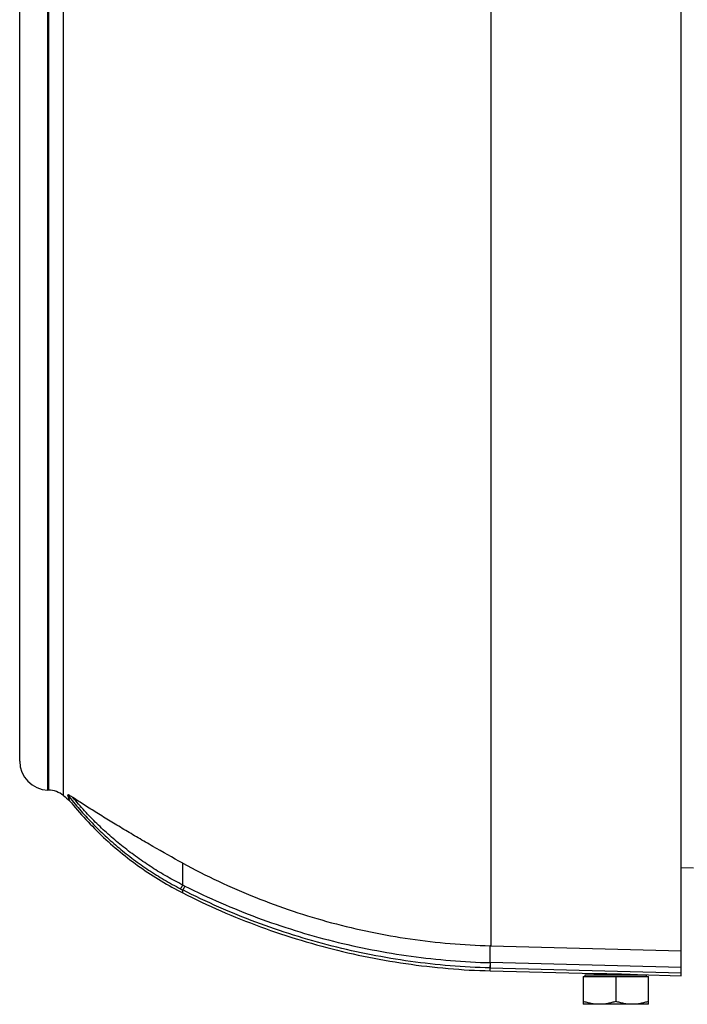
# Model space of a CAD drawing. Units: millimetres. Extents: x -990 to 1813, y -513 to 878.
# Drawn here: x 536 to 618, y 61 to 181 of the extents above; entities that cross this region are included whole.
import ezdxf

# ---------------------------------------------------------------- set-up
doc = ezdxf.new("R2010")
doc.units = ezdxf.units.MM
doc.header["$LTSCALE"] = 19.36
doc.layers.get('0').update_dxf_attribs({"linetype": 'CONTINUOUS'})

msp = doc.modelspace()

# ---------------------------------------------------------------- linework, layer by layer
at = {"color": 7, "linetype": 'CONTINUOUS'}
for p, q in [((617.42, 64.21), (617.42, 241.71)), ((536.42, 90.51), (536.42, 215.41)), ((539.95, 86.95), (539.88, 86.96)), ((542.58, 85.62), (542.31, 86.35)), ((617.42, 77.46), (618.92, 77.44)), ((594.1, 67.89), (594.05, 67.89)), ((594.1, 67.89), (617.42, 67.26)), ((594.05, 64.82), (606.91, 64.48)), ((605.42, 64.12), (605.42, 60.72)), ((605.42, 64.12), (613.42, 64.12)), ((605.67, 64.12), (605.67, 64.32)), ((605.67, 64.32), (613.17, 64.32)), ((606.91, 64.48), (607.25, 64.48)), ((609.42, 64.12), (609.42, 61.07)), ((612.06, 64.35), (617.42, 64.21)), ((613.17, 64.12), (613.17, 64.32)), ((613.42, 60.72), (613.42, 64.12)), ((613.42, 60.72), (605.42, 60.72))]:
    msp.add_line(p, q, dxfattribs=at)
at = {"color": 9, "linetype": 'CONTINUOUS'}
for p, q in [((594.1, 238.03), (594.1, 67.89)), ((541.77, 86.28), (541.77, 219.64)), ((539.88, 86.96), (539.88, 218.96)), ((539.95, 218.96), (539.95, 86.95)), ((556.38, 75.33), (556.38, 78.01)), ((556.38, 74.37), (556.38, 74.73)), ((594.05, 65.82), (594.05, 67.89)), ((594.05, 65.82), (594.03, 65.17)), ((594.03, 65.17), (617.42, 64.56)), ((594.05, 65.17), (594.06, 65.82)), ((617.42, 65.21), (594.05, 65.82)), ((594.05, 64.82), (594.05, 65.17))]:
    msp.add_line(p, q, dxfattribs=at)
at = {"color": 7, "linetype": 'CONTINUOUS'}
for points in [[(542.58, 85.62), (542.78, 85.38), (543.02, 85.08), (543.26, 84.79), (543.51, 84.5), (543.76, 84.21), (544.01, 83.92), (544.27, 83.64), (544.53, 83.36), (544.79, 83.08), (545.05, 82.8), (545.32, 82.52), (545.59, 82.25), (545.86, 81.97), (546.14, 81.7), (546.42, 81.44), (546.69, 81.17), (546.98, 80.91), (547.26, 80.65), (547.55, 80.39), (547.84, 80.14), (548.13, 79.89), (548.43, 79.64), (548.72, 79.39), (549.02, 79.15), (549.32, 78.91), (549.62, 78.67), (549.93, 78.43), (550.24, 78.2), (550.55, 77.97), (550.86, 77.74), (551.17, 77.52), (551.49, 77.3), (551.8, 77.08), (552.12, 76.87), (552.44, 76.65), (552.76, 76.45), (553.09, 76.24), (553.41, 76.04), (553.74, 75.84), (554.07, 75.64), (554.39, 75.45), (554.73, 75.26), (555.06, 75.07), (555.39, 74.89), (555.73, 74.71), (556.06, 74.53), (556.38, 74.37)], [(556.38, 74.37), (556.95, 74.08), (557.53, 73.8), (558.11, 73.51), (558.69, 73.24), (559.28, 72.96), (559.87, 72.69), (560.47, 72.42), (561.06, 72.16), (561.66, 71.9), (562.26, 71.65), (562.86, 71.4), (563.47, 71.16), (564.07, 70.91), (564.68, 70.68), (565.29, 70.45), (565.91, 70.22), (566.52, 69.99), (567.14, 69.77), (567.76, 69.56), (568.38, 69.35), (569.01, 69.14), (569.63, 68.94), (570.26, 68.75), (570.88, 68.56), (571.51, 68.37), (572.15, 68.19), (572.78, 68.01), (573.41, 67.83), (574.05, 67.67), (574.68, 67.5), (575.32, 67.34), (575.96, 67.19), (576.6, 67.04), (577.24, 66.89), (577.88, 66.75), (578.53, 66.62), (579.17, 66.49), (579.82, 66.36), (580.46, 66.24), (581.11, 66.12), (581.75, 66.01), (582.4, 65.91), (583.05, 65.8), (583.69, 65.71), (584.34, 65.62), (584.99, 65.53), (585.64, 65.45), (586.29, 65.37), (586.94, 65.3), (587.59, 65.23), (588.23, 65.17), (588.88, 65.11), (589.53, 65.05), (590.18, 65.01), (590.83, 64.96), (591.48, 64.92), (592.12, 64.89), (592.77, 64.86), (593.42, 64.84), (594.05, 64.82)]]:
    msp.add_lwpolyline(points, dxfattribs=at)
for centre, radius, start, end in [((539.97, 90.51), 3.55, 180, 268.5), ((539.87, 83.96), 3, 50.6985, 88.5), ((596.35, 152.96), 86.17, 230.6985, 231.392), ((606.67, 64.57), 0.25, 270, 339.8941), ((612.17, 64.57), 0.25, 242.0019, 270)]:
    msp.add_arc(centre, radius, start, end, dxfattribs=at)
at = {"color": 9, "linetype": 'CONTINUOUS'}
for centre, radius, start, end in [((573.51, 108.39), 37.77, 242.5604, 243.0335), ((572.78, 107.34), 35.96, 242.8688, 243.3294)]:
    msp.add_arc(centre, radius, start, end, dxfattribs=at)
at = {"color": 7, "linetype": 'CONTINUOUS'}
for points, knots in [([(542.94, 86.04), (542.9, 86.06), (542.81, 86.12), (542.69, 86.2), (542.6, 86.25), (542.53, 86.29), (542.48, 86.32), (542.44, 86.34), (542.4, 86.36), (542.37, 86.37), (542.35, 86.38), (542.34, 86.38), (542.33, 86.38), (542.32, 86.38), (542.31, 86.37), (542.31, 86.36), (542.31, 86.36), (542.31, 86.35), (542.31, 86.35)], [0, 0, 0, 0, 0.208973, 0.403025, 0.577651, 0.655959, 0.727185, 0.790453, 0.84488, 0.889662, 0.924227, 0.937657, 0.948634, 0.964515, 0.971346, 0.979013, 0.988384, 1, 1, 1, 1]), ([(556.38, 78.01), (555.16, 78.68), (553.34, 79.7), (550.94, 81.1), (549.2, 82.13), (547.51, 83.15), (545.9, 84.14), (544.39, 85.1), (543.41, 85.73), (542.94, 86.04)], [0, 0, 0, 0, 0.267713, 0.400243, 0.530312, 0.656534, 0.777568, 0.892303, 1, 1, 1, 1]), ([(556.38, 78.01), (557.82, 77.23), (560.75, 75.74), (565.26, 73.78), (569.88, 72.09), (574.59, 70.67), (579.39, 69.53), (584.24, 68.68), (589.13, 68.12), (592.41, 67.93), (594.05, 67.89)], [0, 0, 0, 0, 0.124889, 0.249829, 0.37481, 0.499819, 0.62485, 0.749894, 0.874945, 1, 1, 1, 1]), ([(607.25, 64.48), (608.21, 64.48), (609.62, 64.46), (611.23, 64.39), (611.87, 64.36), (612.06, 64.35)], [0, 0, 0, 0, 0.598124, 0.884775, 1, 1, 1, 1]), ([(607.42, 60.72), (607.25, 60.72), (606.92, 60.73), (606.41, 60.81), (605.91, 60.92), (605.59, 61.02), (605.42, 61.07)], [0, 0, 0, 0, 0.248847, 0.498247, 0.748579, 1, 1, 1, 1]), ([(609.42, 61.07), (609.26, 61.02), (608.93, 60.92), (608.44, 60.81), (607.93, 60.73), (607.59, 60.72), (607.42, 60.72)], [0, 0, 0, 0, 0.251421, 0.501753, 0.751153, 1, 1, 1, 1]), ([(611.42, 60.72), (611.25, 60.72), (610.92, 60.73), (610.41, 60.81), (609.91, 60.92), (609.59, 61.02), (609.42, 61.07)], [0, 0, 0, 0, 0.248847, 0.498247, 0.748579, 1, 1, 1, 1]), ([(613.42, 61.07), (613.26, 61.02), (612.93, 60.92), (612.44, 60.81), (611.93, 60.73), (611.59, 60.72), (611.42, 60.72)], [0, 0, 0, 0, 0.251421, 0.501753, 0.751153, 1, 1, 1, 1])]:
    msp.add_open_spline(points, degree=3, knots=knots, dxfattribs=at)
at = {"color": 9, "linetype": 'CONTINUOUS'}
for points, knots in [([(542.31, 86.35), (542.78, 85.76), (543.74, 84.59), (545.27, 82.93), (546.88, 81.35), (548.58, 79.85), (550.36, 78.45), (552.2, 77.15), (554.12, 75.95), (555.44, 75.22), (556.11, 74.87)], [0, 0, 0, 0, 0.124991, 0.249985, 0.374982, 0.499981, 0.624983, 0.749987, 0.874992, 1, 1, 1, 1]), ([(556.38, 75.33), (555.74, 75.66), (554.47, 76.34), (552.62, 77.46), (550.83, 78.68), (549.1, 79.98), (547.44, 81.37), (545.86, 82.84), (544.35, 84.4), (543.4, 85.48), (542.94, 86.04)], [0, 0, 0, 0, 0.125005, 0.250009, 0.375012, 0.500013, 0.625013, 0.750011, 0.875006, 1, 1, 1, 1]), ([(556.38, 75.33), (556.35, 75.27), (556.3, 75.19), (556.24, 75.09), (556.2, 75.02), (556.17, 74.97), (556.15, 74.93), (556.12, 74.9), (556.11, 74.88), (556.11, 74.87)], [0, 0, 0, 0, 0.377533, 0.535884, 0.67294, 0.788047, 0.880981, 0.951646, 1, 1, 1, 1]), ([(556.64, 75.2), (556.61, 75.14), (556.55, 75.04), (556.49, 74.91), (556.44, 74.83), (556.42, 74.79), (556.4, 74.75), (556.39, 74.74), (556.38, 74.73)], [0, 0, 0, 0, 0.377908, 0.673526, 0.788651, 0.881524, 0.952014, 1, 1, 1, 1]), ([(556.64, 75.2), (558.09, 74.48), (561.03, 73.1), (565.54, 71.29), (570.14, 69.72), (574.82, 68.41), (579.57, 67.36), (584.36, 66.57), (589.19, 66.04), (592.43, 65.86), (594.05, 65.82)], [0, 0, 0, 0, 0.125143, 0.250224, 0.375228, 0.500168, 0.625085, 0.750024, 0.875002, 1, 1, 1, 1]), ([(594.03, 65.17), (592.4, 65.21), (589.13, 65.39), (584.27, 65.93), (579.44, 66.74), (574.66, 67.81), (569.95, 69.15), (565.33, 70.74), (560.79, 72.59), (557.84, 73.99), (556.38, 74.73)], [0, 0, 0, 0, 0.125066, 0.250096, 0.375068, 0.499998, 0.624931, 0.749907, 0.874936, 1, 1, 1, 1])]:
    msp.add_open_spline(points, degree=3, knots=knots, dxfattribs=at)

doc.saveas('drawing.dxf')
